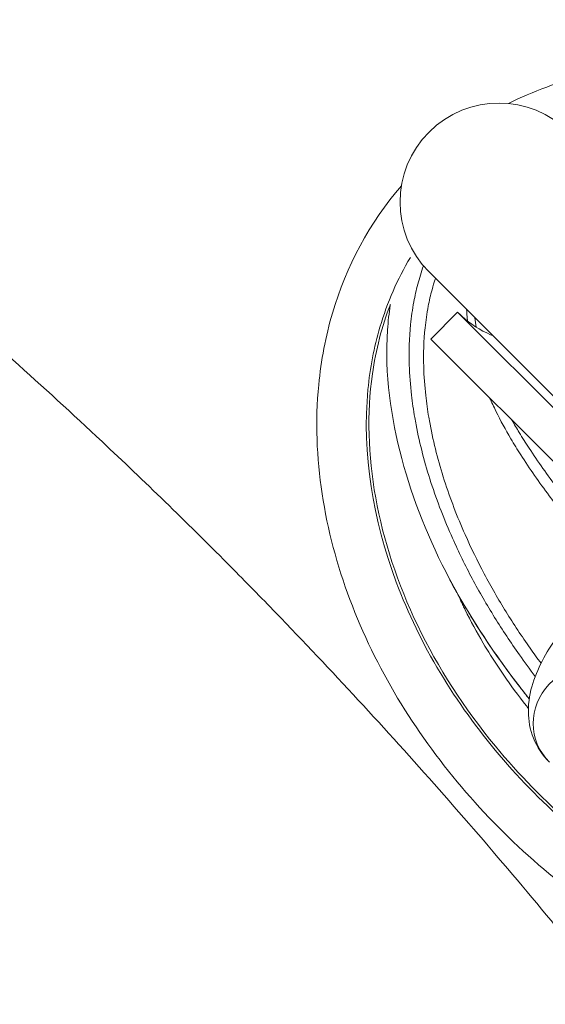
# Model space of a CAD drawing. Units: inches. Extents: x 47 to 10727, y 16 to 10237.
# Drawn here: x 9039 to 9061, y 5558 to 5598 of the extents above; entities that cross this region are included whole.
import ezdxf

# ---------------------------------------------------------------- set-up
doc = ezdxf.new("R2010")
doc.units = ezdxf.units.IN
doc.header["$MEASUREMENT"] = 0
doc.styles.get("Standard").update_dxf_attribs({"font": 'arial.ttf'})
doc.dimstyles.get("Standard").update_dxf_attribs({"dimtxt": 0.18, "dimasz": 0.18, "dimexe": 0.18, "dimexo": 0.0625, "dimgap": 0.09, "dimtad": 0, "dimtih": 1, "dimtoh": 1, "dimdec": 4, "dimzin": 0, "dimdsep": 46, "dimtxsty": 'Standard', "dimcen": 0.09, "dimadec": 0, "dimazin": 0, "dimtfac": 1, "dimtdec": 4, "dimtofl": 0, "dimtmove": 0, "dimatfit": 3, "dimfxl": 1, "dimtolj": 1, "dimtzin": 0, "dimarcsym": 0})

# ---------------------------------------------------------------- blocks, each defined once
blk = doc.blocks.new('*D8')
at = {"color": 0, "lineweight": -2, "transparency": 16777216}
for p, q in [((551.06, 9843.386), (551.06, 9933.566)), ((10727.481, 9843.386), (10727.481, 9933.566)), ((671.06, 9933.386), (10607.481, 9933.386))]:
    blk.add_line(p, q, dxfattribs=at)
at = {"color": 0, "transparency": 16777216}
for points in [[(671.06, 9953.386), (671.06, 9913.386), (551.06, 9933.386)], [(10607.481, 9953.386), (10607.481, 9913.386), (10727.481, 9933.386)]]:
    blk.add_solid(points, dxfattribs=at)
at = {"layer": 'Defpoints', "color": 0, "transparency": 16777216}
for p in [(10727.481, 9933.386), (551.06, 4963.526), (10727.481, 2758.112)]:
    blk.add_point(p, dxfattribs=at)
at = {"color": 0, "transparency": 16777216, "insert": (5639.27, 10105.5), "char_height": 200, "width": 559.71182, "attachment_point": 5}
blk.add_mtext('\\A1;1005', dxfattribs=at)

msp = doc.modelspace()

# ---------------------------------------------------------------- linework, layer by layer
at = {"color": 0, "linetype": 'Continuous', "lineweight": 0}
for p, q in [((9055.84095, 5587.8941), (9070.17315, 5573.5619)), ((9056.99371, 5586.26758), (9055.91184, 5585.1857)), ((9066.5724, 5576.68888), (9056.99371, 5586.26758)), ((9065.4896, 5575.60794), (9055.91184, 5585.1857))]:
    msp.add_line(p, q, dxfattribs=at)
for centre, radius, start, end in [((9058.66938, 5590.72252), 4, 45, 225), ((8926.79447, 5414.18755), 172.89701, 30.8346206, 58.4965112)]:
    msp.add_arc(centre, radius, start, end, dxfattribs=at)
msp.add_ellipse((9062.27228, 5569.70467), major_axis=(1.56409, 1.61745), ratio=0.977552, start_param=0, end_param=3.14159265, dxfattribs=at)
for points, knots in [([(8926.79447, 5628.49467), (8930.10417, 5628.49465), (8933.40995, 5628.39307), (8936.71184, 5628.19069), (8938.36278, 5628.0895), (8940.01276, 5627.9631), (8941.66177, 5627.81143), (8943.31077, 5627.65975), (8944.96037, 5627.48262), (8946.60586, 5627.28046), (8949.89685, 5626.87613), (8953.16636, 5626.37261), (8956.41452, 5625.7707), (8959.25667, 5625.24402), (8962.08248, 5624.64199), (8964.89187, 5623.96415), (8965.29322, 5623.86732), (8965.69638, 5623.7684), (8966.09489, 5623.669), (8967.92397, 5623.21279), (8969.74563, 5622.72425), (8971.55977, 5622.20322), (8972.90772, 5621.81608), (8974.2515, 5621.41099), (8975.59121, 5620.98808), (8977.1626, 5620.49203), (8978.72831, 5619.97136), (8980.28836, 5619.42609), (8981.06839, 5619.15345), (8981.84699, 5618.87465), (8982.62418, 5618.58971), (8983.01278, 5618.44723), (8983.40102, 5618.30322), (8983.78891, 5618.15767), (8984.07982, 5618.04851), (8984.37054, 5617.93848), (8984.66105, 5617.82759), (8984.75789, 5617.79063), (8984.85591, 5617.75311), (8984.9515, 5617.71641), (8988.01063, 5616.5421), (8991.03737, 5615.27582), (8994.03198, 5613.91819), (8996.93301, 5612.60298), (8999.80391, 5611.20204), (9002.64442, 5609.71483), (9002.73605, 5609.66685), (9002.82926, 5609.61794), (9002.91921, 5609.57063), (9006.22887, 5607.83008), (9009.48974, 5605.97588), (9012.70016, 5604.00787), (9015.07403, 5602.55267), (9017.42028, 5601.0352), (9019.74002, 5599.45563), (9020.42214, 5598.99116), (9021.10192, 5598.52132), (9021.77935, 5598.04609), (9022.11807, 5597.80848), (9022.4562, 5597.56953), (9022.79374, 5597.32923), (9023.13129, 5597.08893), (9023.45717, 5596.85522), (9023.78568, 5596.618), (9025.09968, 5595.66911), (9026.40475, 5594.69988), (9027.70089, 5593.71032), (9030.25267, 5591.76212), (9032.76991, 5589.73518), (9035.25251, 5587.62938), (9035.29191, 5587.59595), (9035.33227, 5587.5617), (9035.3707, 5587.52904), (9037.83052, 5585.43914), (9040.25075, 5583.27648), (9042.6316, 5581.0413), (9044.34043, 5579.43703), (9046.02896, 5577.79539), (9047.69715, 5576.11633), (9048.31688, 5575.49255), (9048.93381, 5574.86361), (9049.54792, 5574.22949), (9049.58391, 5574.19233), (9049.62085, 5574.15415), (9049.65585, 5574.11796), (9051.89566, 5571.80171), (9054.09453, 5569.42015), (9056.25251, 5566.97334), (9058.37677, 5564.56477), (9060.46142, 5562.09297), (9062.5064, 5559.5579), (9062.53886, 5559.51766), (9062.57217, 5559.47634), (9062.60375, 5559.43714), (9064.62496, 5556.92799), (9066.60554, 5554.35925), (9068.54556, 5551.73098), (9070.42496, 5549.18483), (9072.26629, 5546.58281), (9074.06951, 5543.92488), (9074.12768, 5543.83914), (9074.18684, 5543.7518), (9074.24389, 5543.66748), (9074.76741, 5542.89371), (9075.28685, 5542.11648), (9075.80226, 5541.3358), (9077.08418, 5539.39408), (9078.34114, 5537.43108), (9079.57314, 5535.4468), (9081.19251, 5532.83861), (9082.76878, 5530.19366), (9084.30175, 5527.51184), (9084.40395, 5527.33305), (9084.50675, 5527.15271), (9084.60777, 5526.97498), (9086.22413, 5524.13137), (9087.78857, 5521.25248), (9089.30124, 5518.33839), (9090.62482, 5515.78856), (9091.90876, 5513.21179), (9093.15298, 5510.60802), (9093.33072, 5510.23605), (9093.50708, 5509.86475), (9093.68378, 5509.49047), (9094.73113, 5507.27191), (9095.74487, 5505.04431), (9096.72569, 5502.80795)], [0, 0, 0, 0, 0.03125, 0.03125, 0.03125, 0.046875, 0.046875, 0.046875, 0.0625, 0.0625, 0.0625, 0.09375, 0.09375, 0.09375, 0.12109375, 0.12109375, 0.12109375, 0.125, 0.125, 0.125, 0.14292866, 0.14292866, 0.14292866, 0.15625, 0.15625, 0.15625, 0.171875, 0.171875, 0.171875, 0.1796875, 0.1796875, 0.1796875, 0.18359375, 0.18359375, 0.18359375, 0.186523437, 0.186523437, 0.186523437, 0.1875, 0.1875, 0.1875, 0.21875, 0.21875, 0.21875, 0.249023437, 0.249023437, 0.249023437, 0.25, 0.25, 0.25, 0.285931373, 0.285931373, 0.285931373, 0.3125, 0.3125, 0.3125, 0.3203125, 0.3203125, 0.3203125, 0.32421875, 0.32421875, 0.32421875, 0.328125, 0.328125, 0.328125, 0.34375, 0.34375, 0.34375, 0.374511719, 0.374511719, 0.374511719, 0.375, 0.375, 0.375, 0.40625, 0.40625, 0.40625, 0.428679233, 0.428679233, 0.428679233, 0.437011719, 0.437011719, 0.437011719, 0.4375, 0.4375, 0.4375, 0.46875, 0.46875, 0.46875, 0.499511719, 0.499511719, 0.499511719, 0.5, 0.5, 0.5, 0.53125, 0.53125, 0.53125, 0.561523437, 0.561523437, 0.561523437, 0.5625, 0.5625, 0.5625, 0.57146128, 0.57146128, 0.57146128, 0.59375, 0.59375, 0.59375, 0.623046875, 0.623046875, 0.623046875, 0.625, 0.625, 0.625, 0.65625, 0.65625, 0.65625, 0.68359375, 0.68359375, 0.68359375, 0.6875, 0.6875, 0.6875, 0.71065417, 0.71065417, 0.71065417, 0.71065417]), ([(9086.75287, 5585.53733), (9086.44623, 5585.94172), (9086.12847, 5586.33765), (9085.8005, 5586.72468), (9083.89282, 5588.97594), (9081.6399, 5590.92624), (9079.13337, 5592.49171), (9075.79133, 5594.579), (9071.99841, 5595.98214), (9068.07584, 5596.29295), (9066.11456, 5596.44835), (9064.12086, 5596.33067), (9062.2102, 5595.85936), (9061.11757, 5595.58983), (9060.0521, 5595.20465), (9059.04452, 5594.70489)], [0.202006414, 0.202006414, 0.202006414, 0.202006414, 0.214286294, 0.214286294, 0.214286294, 0.285714866, 0.285714866, 0.285714866, 0.380952961, 0.380952961, 0.380952961, 0.428572009, 0.428572009, 0.428572009, 0.455803632, 0.455803632, 0.455803632, 0.455803632]), ([(9054.72341, 5591.37778), (9053.44082, 5589.89034), (9052.02541, 5587.23271), (9050.9315, 5581.39572), (9052.12201, 5574.43945), (9056.0264, 5568.06104), (9060.19001, 5563.85347), (9064.95412, 5560.33831), (9071.82504, 5557.39872), (9079.10821, 5557.21136), (9083.03982, 5558.65028), (9084.10655, 5559.19872)], [0.500086385, 0.500086385, 0.500086385, 0.500086385, 0.547619628, 0.571429151, 0.642857723, 0.714286294, 0.75000058, 0.785714866, 0.857143437, 0.928572009, 0.957582361, 0.957582361, 0.957582361, 0.957582361]), ([(8926.79447, 5588.50077), (8939.10667, 5588.50077), (8963.71853, 5585.90351), (8999.16032, 5574.34059), (9031.87095, 5555.27733), (9058.26443, 5530.91316), (9072.11144, 5511.65833), (9077.34376, 5502.80795)], [0, 0, 0, 0, 0.142857143, 0.285714286, 0.428571429, 0.571428571, 0.679442673, 0.679442673, 0.679442673, 0.679442673]), ([(9079.69123, 5559.76093), (9077.33918, 5559.28274), (9072.1082, 5559.46929), (9065.93587, 5562.10059), (9061.50379, 5565.37206), (9057.62872, 5569.28615), (9054.02304, 5575.19658), (9052.97618, 5581.46241), (9053.8117, 5585.88064), (9054.56396, 5587.60495), (9055.08743, 5588.47814)], [0.07682394, 0.07682394, 0.07682394, 0.07682394, 0.142856712, 0.214285283, 0.249999569, 0.285713855, 0.357142426, 0.428570998, 0.452380522, 0.481271657, 0.481271657, 0.481271657, 0.481271657]), ([(9055.61439, 5588.14046), (9055.52717, 5587.89511), (9055.37886, 5587.41197), (9055.20289, 5586.61973), (9055.05053, 5585.53613), (9055.0144, 5584.27103), (9055.10906, 5583.01733), (9055.22545, 5582.21401), (9055.4413, 5581.02579), (9055.87578, 5579.37327), (9056.68028, 5577.30276), (9057.57104, 5575.49026), (9058.47481, 5573.92567), (9059.34169, 5572.61941), (9059.91429, 5571.83997), (9060.13358, 5571.55202)], [-3.95449826, -3.95449826, -3.95449826, -3.95449826, -3.89230496, -3.83358484, -3.75808754, -3.62387013, -3.52320707, -3.44770978, -3.42254401, -3.22121789, -3.01989178, -2.86889719, -2.7179026, -2.56690801, -2.47659756, -2.47659756, -2.47659756, -2.47659756]), ([(9060.36694, 5572.07984), (9060.21719, 5572.28111), (9059.72311, 5572.96275), (9058.9349, 5574.15441), (9058.05595, 5575.68294), (9057.19197, 5577.45159), (9056.41526, 5579.46794), (9055.99964, 5581.0713), (9055.79512, 5582.22034), (9055.68564, 5582.99595), (9055.59916, 5584.20244), (9055.63861, 5585.4133), (9055.78746, 5586.44397), (9055.9381, 5587.11112), (9056.04861, 5587.48563), (9056.0979, 5587.63715)], [2.5028393, 2.5028393, 2.5028393, 2.5028393, 2.56690801, 2.7179026, 2.86889719, 3.01989178, 3.22121789, 3.42254401, 3.44770978, 3.52320707, 3.62387013, 3.75808754, 3.83358484, 3.89230496, 3.9327365, 3.9327365, 3.9327365, 3.9327365]), ([(9077.35956, 5559.57575), (9076.02513, 5559.50658), (9071.98024, 5559.76373), (9065.04535, 5562.42448), (9058.85783, 5567.78262), (9054.07431, 5575.20531), (9052.90012, 5581.70258), (9053.93629, 5585.69594), (9054.27819, 5586.58256)], [0.105548104, 0.105548104, 0.105548104, 0.105548104, 0.142853364, 0.214281936, 0.285710507, 0.333329555, 0.42856765, 0.457946173, 0.457946173, 0.457946173, 0.457946173]), ([(9056.68137, 5575.4579), (9055.84585, 5577.05281), (9055.18166, 5578.69664), (9054.29773, 5582.00137), (9054.04484, 5583.77606), (9054.18796, 5585.90094), (9054.22509, 5586.23589), (9054.2742, 5586.55829)], [-87.33812711, -87.33812711, -87.33812711, -87.33812711, -82.55272593, -82.55272593, -77.77362487, -77.77362487, -76.8395916, -76.8395916, -76.8395916, -76.8395916]), ([(9056.99529, 5586.26599), (9057.05113, 5586.21015), (9057.10861, 5586.15582), (9057.51031, 5585.79664), (9057.90717, 5585.54208), (9058.35637, 5585.34617), (9058.38421, 5585.33439), (9058.41218, 5585.32289)], [0, 0, 0, 0, 0.23700824, 0.23700824, 1.61659172, 1.61659172, 1.70719136, 1.70719136, 1.70719136, 1.70719136]), ([(9057.35963, 5586.37542), (9057.36353, 5586.28121), (9057.36938, 5586.18707), (9057.37708, 5586.09303), (9057.38196, 5586.03339), (9057.38759, 5585.97379), (9057.39392, 5585.91424)], [8.3538326995, 8.3538326995, 8.3538326995, 8.3538326995, 8.3931231897, 8.3931231897, 8.3931231897, 8.4180391246, 8.4180391246, 8.4180391246, 8.4180391246]), ([(9058.28744, 5582.8101), (9058.36975, 5582.6265), (9058.45602, 5582.44453), (9058.54577, 5582.2639), (9058.73211, 5581.8889), (9058.93345, 5581.51972), (9059.14695, 5581.1567), (9059.27504, 5580.93889), (9059.40752, 5580.7233), (9059.54345, 5580.5101), (9059.90593, 5579.94156), (9060.293, 5579.38997), (9060.69721, 5578.85013), (9061.48737, 5577.79481), (9062.34302, 5576.78437), (9063.23119, 5575.795)], [8.86844011, 8.86844011, 8.86844011, 8.86844011, 8.95266474, 8.95266474, 8.95266474, 9.12752147, 9.12752147, 9.12752147, 9.23243551, 9.23243551, 9.23243551, 9.51220628, 9.51220628, 9.51220628, 10.05912113, 10.05912113, 10.05912113, 10.05912113]), ([(9063.5668, 5576.13626), (9062.67783, 5577.11911), (9061.82289, 5578.11812), (9061.0334, 5579.15356), (9060.62935, 5579.68349), (9060.24265, 5580.2231), (9059.88009, 5580.77707), (9059.74414, 5580.98481), (9059.6116, 5581.19458), (9059.48329, 5581.40616), (9059.38233, 5581.57265), (9059.28398, 5581.74025), (9059.18858, 5581.90896)], [-10.0588547, -10.0588547, -10.0588547, -10.0588547, -9.51220628, -9.51220628, -9.51220628, -9.23243551, -9.23243551, -9.23243551, -9.12752147, -9.12752147, -9.12752147, -9.04497163, -9.04497163, -9.04497163, -9.04497163]), ([(9060.7082, 5568.08723), (9060.42749, 5568.35867), (9060.19886, 5568.70604), (9059.91393, 5569.42312), (9059.85975, 5569.78436), (9059.8476, 5570.55142), (9059.92768, 5570.92429), (9060.26366, 5572.0037), (9060.62622, 5572.60936), (9061.56795, 5573.95294), (9062.1734, 5574.67448), (9063.31195, 5575.88698), (9063.77623, 5576.35282), (9064.27219, 5576.82535)], [1.53875467, 1.53875467, 1.53875467, 1.53875467, 1.62868794, 1.62868794, 1.72271051, 1.72271051, 1.85503327, 1.85503327, 2.14757898, 2.14757898, 2.46040822, 2.46040822, 2.64780382, 2.64780382, 2.64780382, 2.64780382]), ([(9059.89029, 5570.64243), (9059.88978, 5570.64307), (9059.88927, 5570.6437), (9059.88876, 5570.64433), (9059.08464, 5571.647), (9058.33764, 5572.69264), (9057.66072, 5573.77447), (9057.49149, 5574.04493), (9057.32663, 5574.31765), (9057.16677, 5574.59192), (9057.11348, 5574.68334), (9057.06075, 5574.77493), (9057.0085, 5574.86682), (9056.89721, 5575.06254), (9056.78812, 5575.25958), (9056.68138, 5575.4579)], [-6.543993145, -6.543993145, -6.543993145, -6.543993145, -6.543786264, -6.543786264, -6.543786264, -6.216596951, -6.216596951, -6.216596951, -6.134799622, -6.134799622, -6.134799622, -6.107533846, -6.107533846, -6.107533846, -6.049456249, -6.049456249, -6.049456249, -6.049456249]), ([(9059.89002, 5570.64057), (9059.76475, 5570.79673), (9059.64095, 5570.95383), (9058.50547, 5572.421), (9057.58891, 5573.80229), (9056.80393, 5575.22967)], [13.31500857, 13.31500857, 13.31500857, 13.31500857, 13.91746561, 13.91746561, 18.90967199, 18.90967199, 18.90967199, 18.90967199]), ([(9056.98348, 5574.90802), (9057.0317, 5574.80157), (9057.10832, 5574.63623), (9057.18751, 5574.47109), (9057.23038, 5574.38277), (9057.24475, 5574.35334), (9057.27366, 5574.29449), (9057.28879, 5574.26386), (9057.52715, 5573.78427), (9057.76901, 5573.33874), (9058.22297, 5572.56931), (9058.42739, 5572.24285), (9058.67738, 5571.86583), (9058.71337, 5571.81206), (9058.78589, 5571.7047), (9058.82344, 5571.64965), (9059.14562, 5571.18143), (9059.44716, 5570.77287), (9059.7944, 5570.33328), (9059.82509, 5570.29468), (9059.85592, 5570.25614)], [0.6488215906, 0.6488215906, 0.6488215906, 0.6488215906, 0.6523438109, 0.6542969366, 0.6542969366, 0.6552734995, 0.6552734995, 0.6562500624, 0.6562500624, 0.6718750687, 0.6718750687, 0.6835938233, 0.6835938233, 0.6855469491, 0.6855469491, 0.6875000749, 0.6875000749, 0.7031250811, 0.7031250811, 0.70463233, 0.70463233, 0.70463233, 0.70463233])]:
    msp.add_open_spline(points, degree=3, knots=knots, dxfattribs=at)
for points in [[(9054.27426, 5586.55867), (9054.27542, 5586.56626), (9054.27659, 5586.57384), (9054.27775, 5586.58142)], [(9057.74558, 5585.66735), (9057.72401, 5585.79288), (9057.70559, 5585.91863), (9057.69057, 5586.04448)], [(9055.41892, 5581.2193), (9055.41893, 5581.21894), (9055.41894, 5581.21857), (9055.41896, 5581.21821)], [(9056.80393, 5575.22967), (9056.76242, 5575.30514), (9056.7217, 5575.38095), (9056.68181, 5575.45707)]]:
    msp.add_open_spline(points, degree=3, dxfattribs=at)

# ---------------------------------------------------------------- dimensions: what is measured, and where the dimension line sits
dim = msp.add_linear_dim(base=(10727.48057, 9933.38568), p1=(551.0599, 4963.52621), p2=(10727.48057, 2758.11181), text='1005', dimstyle='Standard', override={"dimtxt": 200, "dimasz": 120, "dimgap": 70, "dimtad": 2, "dimtih": 0, "dimtoh": 0, "dimfxl": 90, "dimfxlon": 1})
dim.commit()
dim.dimension.update_dxf_attribs({"geometry": '*D8', "text_midpoint": (5639.27024, 10105.50028)})

doc.saveas('drawing.dxf')
